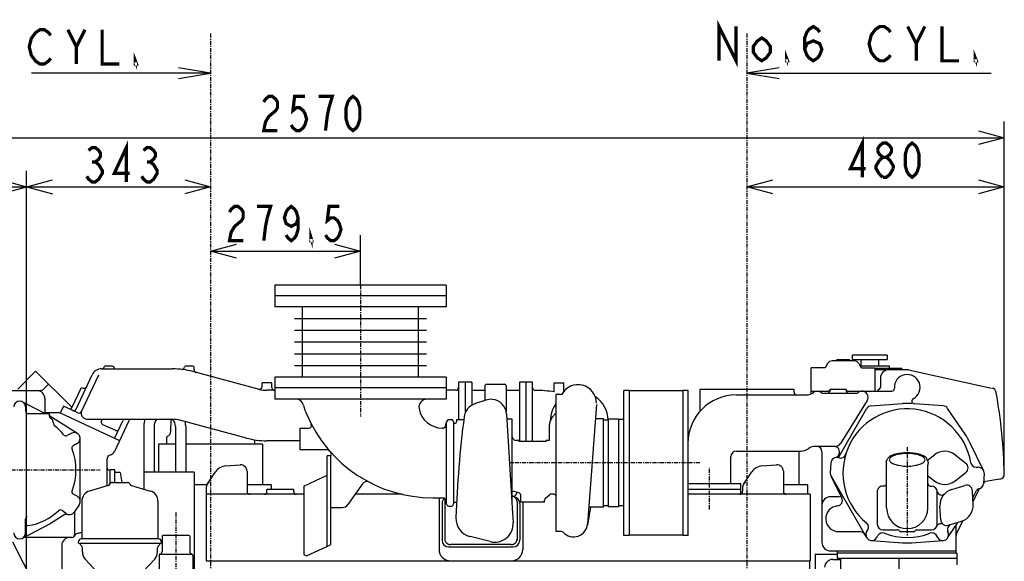
# Model space of a CAD drawing. Units: inches. Extents: x 11 to 407, y 4 to 292.
# Drawn here: x 168 to 260, y 167 to 218 of the extents above; entities that cross this region are included whole.
import ezdxf

# ---------------------------------------------------------------- set-up
doc = ezdxf.new("R2010")
doc.units = ezdxf.units.IN
doc.header["$MEASUREMENT"] = 0
doc.linetypes.add('CENTER', pattern=[0.6, 0.375, -0.075, 0.075, -0.075])
doc.layers.add('DD0', color=7, linetype='Continuous')
doc.layers.add('M1', color=7, linetype='Continuous')

msp = doc.modelspace()

# ---------------------------------------------------------------- linework, layer by layer
at = {"layer": 'DD0', "color": 7, "linetype": 'Continuous'}
for p, q in [((185.675, 212.728), (168.983, 212.728)), ((235.675, 212.728), (258.457, 212.728)), ((259.675, 175.353), (259.675, 208.215)), ((131.176, 206.715), (259.675, 206.715)), ((257.26, 207.362), (259.675, 206.715)), ((259.675, 206.715), (257.26, 206.068)), ((168.525, 160.299), (168.525, 203.625)), ((259.675, 175.342), (259.675, 203.625)), ((131.176, 202.125), (185.675, 202.125)), ((166.111, 202.772), (170.94, 201.478)), ((166.111, 201.478), (170.94, 202.772)), ((183.261, 202.772), (185.675, 202.125)), ((185.675, 202.125), (183.261, 201.478)), ((235.675, 202.125), (238.09, 202.772)), ((235.675, 202.125), (259.675, 202.125)), ((238.09, 201.478), (235.675, 202.125)), ((257.261, 202.772), (259.675, 202.125)), ((259.675, 202.125), (257.261, 201.478)), ((199.65, 192.949), (199.65, 197.625)), ((185.675, 196.125), (188.09, 196.772)), ((197.236, 196.772), (199.65, 196.125)), ((185.675, 196.125), (199.65, 196.125)), ((188.09, 195.478), (185.675, 196.125)), ((199.65, 196.125), (197.236, 195.478))]:
    msp.add_line(p, q, dxfattribs=at)
at = {"layer": 'DD0', "color": 7, "linetype": 'Continuous', "const_width": 0.3}
for points in [[(233.066, 213.886), (233.066, 217.086), (234.666, 213.886), (234.666, 217.086)], [(170.765, 214.12), (170.565, 213.854), (170.165, 213.587), (169.765, 213.587), (169.365, 213.854), (169.165, 214.12), (168.965, 214.387), (168.765, 215.187), (168.965, 215.987), (169.165, 216.254), (169.365, 216.52), (169.765, 216.787), (170.165, 216.787), (170.565, 216.52), (170.765, 216.254)], [(172.365, 216.787), (173.165, 215.187), (173.165, 213.587)], [(173.165, 215.187), (173.965, 216.787)], [(175.565, 216.787), (175.565, 213.587), (177.165, 213.587)], [(241.066, 214.952), (241.266, 215.486), (241.866, 215.752), (242.466, 215.486), (242.666, 214.952), (242.466, 214.419), (242.266, 214.152), (241.866, 213.886), (241.466, 214.152), (241.266, 214.419), (241.066, 214.952), (241.066, 216.019), (241.266, 216.552), (241.466, 216.819), (241.866, 217.086), (242.266, 216.819), (242.466, 216.552)], [(247.666, 214.152), (247.266, 214.686), (247.066, 215.486), (247.266, 216.286), (247.466, 216.552), (247.666, 216.819), (248.066, 217.086), (248.466, 217.086), (248.866, 216.819), (249.066, 216.552)], [(250.666, 217.086), (251.466, 215.486), (251.466, 213.886)], [(251.466, 215.486), (252.266, 217.086)], [(253.866, 217.086), (253.866, 213.886), (255.466, 213.886)], [(237.866, 214.686), (237.466, 214.152), (237.066, 213.886), (236.666, 214.152), (236.266, 214.686), (236.266, 215.219), (236.666, 215.752), (237.066, 216.019), (237.466, 215.752), (237.866, 215.219), (237.866, 214.686)], [(239.466, 213.886), (239.366, 213.886), (239.366, 214.152), (239.466, 213.886)], [(257.066, 213.886), (256.966, 213.886), (256.966, 214.152), (257.066, 213.886)], [(178.765, 213.587), (178.665, 213.587), (178.665, 213.854), (178.765, 213.587)], [(249.066, 214.419), (248.866, 214.152), (248.466, 213.886), (248.066, 213.886), (247.666, 214.152)], [(190.628, 210.039), (190.788, 210.306), (191.108, 210.572), (191.428, 210.572), (191.748, 210.306), (191.908, 210.039), (191.908, 209.506), (191.748, 209.239), (191.428, 208.973), (191.108, 208.706), (190.788, 208.173), (190.628, 207.373), (191.908, 207.373)], [(194.468, 210.572), (193.508, 210.572), (193.348, 209.239), (193.668, 209.506), (193.988, 209.506), (194.308, 209.239), (194.468, 208.973), (194.628, 208.439), (194.468, 207.906), (194.308, 207.639), (193.988, 207.373), (193.668, 207.373), (193.348, 207.639), (193.188, 207.906)], [(196.388, 207.373), (196.548, 208.706), (196.708, 209.506), (196.868, 210.039), (197.028, 210.572), (195.748, 210.572)], [(198.948, 207.373), (198.628, 207.639), (198.468, 207.906), (198.308, 208.439), (198.308, 209.506), (198.468, 210.039), (198.628, 210.306), (198.948, 210.572), (199.268, 210.306), (199.428, 210.039), (199.588, 209.506), (199.588, 208.439), (199.428, 207.906), (199.268, 207.639), (198.948, 207.373)], [(246.441, 203.022), (246.441, 206.222), (245.321, 203.822), (246.761, 203.822)], [(174.293, 205.52), (174.613, 205.787), (174.933, 205.787), (175.253, 205.52), (175.413, 205.254), (175.413, 204.987), (175.253, 204.72), (174.933, 204.454), (175.253, 204.187), (175.413, 203.92), (175.573, 203.654), (175.573, 203.387), (175.413, 203.12), (175.253, 202.854), (174.933, 202.587), (174.613, 202.587), (174.293, 202.854), (174.133, 203.12)], [(177.813, 202.587), (177.813, 205.787), (176.693, 203.387), (178.133, 203.387)], [(179.413, 205.52), (179.733, 205.787), (180.053, 205.787), (180.373, 205.52), (180.533, 205.254), (180.533, 204.987), (180.373, 204.72), (180.053, 204.454), (180.373, 204.187), (180.533, 203.92), (180.693, 203.654), (180.693, 203.387), (180.533, 203.12), (180.373, 202.854), (180.053, 202.587), (179.733, 202.587), (179.413, 202.854), (179.253, 203.12)], [(248.361, 204.889), (248.041, 205.155), (247.881, 205.422), (247.881, 205.689), (248.041, 205.955), (248.361, 206.222), (248.681, 206.222), (249.001, 205.955), (249.161, 205.689), (249.161, 205.422), (249.001, 205.155), (248.681, 204.889)], [(251.081, 203.022), (250.761, 203.289), (250.601, 203.555), (250.441, 204.089), (250.441, 205.155), (250.601, 205.689), (250.761, 205.955), (251.081, 206.222), (251.401, 205.955), (251.561, 205.689), (251.721, 205.155), (251.721, 204.089), (251.561, 203.555), (251.401, 203.289), (251.081, 203.022)], [(248.041, 203.289), (247.721, 203.822), (247.721, 204.089), (248.041, 204.622)], [(248.041, 204.622), (248.361, 204.889), (248.681, 204.889), (249.001, 204.622), (249.161, 204.355), (249.321, 204.089), (249.321, 203.822)], [(174.613, 204.454), (174.933, 204.454)], [(179.733, 204.454), (180.053, 204.454)], [(249.321, 203.822), (249.001, 203.289), (248.681, 203.022), (248.361, 203.022)], [(248.361, 203.022), (248.041, 203.289)], [(187.434, 199.772), (187.594, 200.039), (187.914, 200.305), (188.234, 200.305), (188.554, 200.039), (188.714, 199.772), (188.714, 199.239), (188.554, 198.972), (188.234, 198.705), (187.914, 198.439), (187.594, 197.905), (187.434, 197.105), (188.714, 197.105)], [(190.634, 197.105), (190.794, 198.439), (190.954, 199.239), (191.114, 199.772), (191.274, 200.305), (189.994, 200.305)], [(193.834, 199.239), (193.674, 198.705), (193.194, 198.439), (192.714, 198.705), (192.554, 199.239), (192.714, 199.772), (192.874, 200.039), (193.194, 200.305), (193.514, 200.039), (193.674, 199.772), (193.834, 199.239), (193.834, 198.172), (193.674, 197.639), (193.514, 197.372), (193.194, 197.105), (192.874, 197.372), (192.714, 197.639)], [(197.674, 200.305), (196.714, 200.305), (196.554, 198.972), (196.874, 199.239), (197.194, 199.239), (197.514, 198.972), (197.674, 198.705), (197.834, 198.172), (197.674, 197.639), (197.514, 197.372), (197.194, 197.105), (196.874, 197.105), (196.554, 197.372), (196.394, 197.639)], [(195.114, 197.105), (195.034, 197.105), (195.034, 197.372), (195.114, 197.105)]]:
    msp.add_lwpolyline(points, dxfattribs=at)
at = {"layer": 'DD0', "color": 7, "linetype": 'Continuous'}
for points in [[(182.675, 212.228), (185.675, 212.728), (182.675, 213.228)], [(238.675, 213.228), (235.675, 212.728), (238.675, 212.228)]]:
    msp.add_lwpolyline(points, dxfattribs=at)
at = {"layer": 'M1', "color": 7, "linetype": 'CENTER'}
for p, q in [((185.675, 216.425), (185.675, 123.204)), ((235.675, 216.425), (235.675, 115.549)), ((199.65, 192.949), (199.65, 180.719)), ((250.625, 177.859), (250.625, 169.618)), ((231.291, 176.374), (213.593, 176.374)), ((160.375, 175.724), (175.375, 175.724)), ((232.175, 172.049), (232.175, 175.922)), ((182.445, 171.768), (182.445, 158.172))]:
    msp.add_line(p, q, dxfattribs=at)
at = {"layer": 'M1', "color": 7, "linetype": 'Continuous'}
for p, q in [((207.65, 192.949), (191.65, 192.949)), ((191.65, 192.949), (191.65, 190.949)), ((207.65, 192.949), (207.65, 190.949)), ((207.65, 191.949), (191.65, 191.949)), ((207.65, 190.949), (191.65, 190.949)), ((194.25, 184.374), (194.25, 190.949)), ((205.05, 184.374), (205.05, 190.949)), ((193.5, 189.853), (205.8, 189.853)), ((193.5, 188.757), (205.8, 188.757)), ((193.5, 187.661), (205.8, 187.661)), ((193.5, 186.565), (205.8, 186.565)), ((248.765, 186.439), (245.485, 186.439)), ((245.485, 186.439), (245.485, 186.039)), ((248.765, 186.439), (248.765, 186.039)), ((193.5, 185.469), (205.8, 185.469)), ((243.195, 185.649), (242.964, 185.249)), ((245.673, 185.899), (243.628, 185.899)), ((245.205, 185.999), (244.095, 185.999)), ((245.485, 186.039), (248.765, 186.039)), ((246.106, 185.649), (246.275, 185.355)), ((246.3, 186.039), (246.3, 185.424)), ((247.95, 186.039), (247.95, 185.424)), ((167.699, 183.27), (169.364, 184.935)), ((172.764, 181.535), (169.364, 184.935)), ((173.142, 181.398), (174.635, 184.6)), ((173.64, 181.166), (175.242, 184.6)), ((175.496, 185.149), (182.13, 185.149)), ((176.538, 185.399), (175.838, 185.399)), ((184.038, 185.399), (183.334, 185.399)), ((190.225, 183.239), (184.032, 184.898)), ((184.138, 185.062), (184.138, 185.299)), ((242.964, 185.249), (241.675, 185.249)), ((241.675, 182.821), (241.675, 185.249)), ((246.236, 185.424), (248.95, 185.424)), ((246.397, 185.249), (247.625, 185.249)), ((250.125, 185.174), (247.622, 185.174)), ((247.625, 183.074), (247.625, 185.249)), ((250.735, 185.074), (247.625, 185.074)), ((248.95, 185.424), (248.95, 185.174)), ((250.735, 185.074), (258.481, 183.365)), ((170.566, 183.733), (170.103, 183.27)), ((191.388, 183.849), (190.488, 183.849)), ((190.488, 183.494), (190.488, 183.849)), ((191.388, 183.399), (191.388, 183.849)), ((207.65, 184.374), (191.65, 184.374)), ((191.65, 184.374), (191.65, 182.324)), ((207.65, 184.374), (207.65, 182.324)), ((210.019, 183.924), (208.788, 183.924)), ((208.788, 183.924), (208.788, 180.399)), ((209.438, 181.1), (209.438, 183.924)), ((210.019, 183.924), (210.019, 181.752)), ((211.419, 183.721), (213.069, 183.721)), ((215.7, 183.924), (214.469, 183.924)), ((214.469, 183.924), (214.469, 178.374)), ((215.05, 183.924), (215.05, 178.374)), ((215.7, 178.374), (215.7, 183.924)), ((217.7, 183.849), (218.6, 183.849)), ((217.7, 183.012), (217.7, 183.849)), ((218.6, 183.047), (218.6, 183.849)), ((248.125, 184.274), (248.125, 183.424)), ((166.875, 183.124), (169.751, 183.124)), ((172.779, 181.567), (173.646, 183.425)), ((173.646, 183.425), (173.782, 183.362)), ((191.65, 183.149), (190.903, 183.149)), ((207.65, 183.374), (191.65, 183.374)), ((208.538, 183.149), (207.65, 183.149)), ((211.244, 183.119), (210.019, 183.119)), ((211.244, 183.546), (211.244, 182.201)), ((213.244, 183.546), (213.244, 181.14)), ((214.469, 183.119), (213.244, 183.119)), ((218.266, 182.761), (217.87, 182.761)), ((217.878, 169.986), (217.878, 182.761)), ((224.702, 183.124), (224.202, 183.124)), ((224.202, 169.624), (224.202, 183.124)), ((224.702, 183.124), (224.702, 169.624)), ((229.702, 183.094), (224.702, 183.094)), ((230.202, 183.124), (229.702, 183.124)), ((229.702, 183.124), (229.702, 169.624)), ((230.202, 169.624), (230.202, 183.124)), ((240.075, 183.224), (231.275, 183.224)), ((231.275, 183.224), (231.275, 181.263)), ((234.675, 182.724), (241.244, 182.724)), ((240.075, 182.974), (240.075, 183.224)), ((241.675, 183.074), (243.196, 183.074)), ((242.754, 182.874), (245.896, 182.874)), ((244.925, 183.224), (243.425, 183.224)), ((243.425, 183.224), (243.425, 183.124)), ((244.925, 183.224), (244.925, 183.124)), ((245.104, 183.074), (249.179, 183.074)), ((247.875, 183.199), (247.875, 183.074)), ((168.131, 182.085), (170.246, 180.974)), ((170.225, 182.374), (170.225, 181.063)), ((207.65, 182.324), (191.65, 182.324)), ((211.342, 182.234), (210.294, 181.88)), ((221.651, 181.821), (220.828, 170.702)), ((246.899, 182.194), (244.392, 178.182)), ((247.275, 181.71), (250.182, 181.908)), ((253.975, 181.71), (251.288, 181.893)), ((168.425, 181.599), (168.425, 181.224)), ((168.675, 180.974), (170.625, 180.974)), ((171.661, 181.063), (170.077, 181.063)), ((170.625, 180.974), (170.625, 180.771)), ((171.661, 181.063), (177.19, 178.485)), ((171.948, 181.679), (171.674, 181.09)), ((173.308, 181.045), (171.948, 181.679)), ((213.271, 180.938), (213.837, 171.698)), ((244.205, 176.878), (246.836, 181.436)), ((256.02, 179.05), (254.394, 181.468)), ((173.257, 179.126), (170.945, 180.586)), ((173.858, 180.568), (174.023, 180.491)), ((174.213, 180.449), (182.13, 180.449)), ((175.609, 179.972), (176.797, 179.418)), ((178.038, 180.304), (176.704, 177.442)), ((176.749, 178.723), (177.486, 180.304)), ((181.958, 179.301), (181.998, 180.449)), ((189.008, 178.699), (182.816, 180.358)), ((207.682, 180.049), (207.6, 180.049)), ((207.6, 179.874), (207.6, 180.049)), ((207.725, 180.315), (207.682, 180.198)), ((207.682, 172.549), (207.682, 180.198)), ((207.866, 180.414), (208.135, 180.414)), ((208.276, 180.315), (208.319, 180.198)), ((208.319, 180.198), (208.319, 172.549)), ((208.45, 180.049), (208.319, 180.049)), ((209.283, 180.399), (208.6, 180.399)), ((208.6, 180.399), (208.6, 180.199)), ((213.786, 180.453), (213.301, 180.453)), ((213.786, 172.523), (213.786, 180.453)), ((222.3, 180.499), (221.553, 180.499)), ((222.3, 172.249), (222.3, 180.499)), ((222.752, 180.374), (222.3, 180.374)), ((223.707, 180.464), (222.752, 180.464)), ((222.752, 180.464), (222.752, 172.284)), ((223.707, 180.464), (223.707, 172.284)), ((224.052, 180.434), (223.707, 180.434)), ((172.688, 179.137), (172.313, 178.921)), ((179.45, 179.824), (179.45, 173.929)), ((180.4, 179.774), (180.4, 175.524)), ((182.4, 179.774), (182.4, 175.524)), ((183.35, 179.824), (183.35, 175.524)), ((194, 179.624), (194.837, 179.624)), ((194, 179.624), (194, 177.624)), ((207.35, 179.624), (207.275, 179.624)), ((217.25, 179.796), (217.25, 178.475)), ((173.238, 178.185), (172.863, 177.968)), ((173.513, 172.786), (173.513, 178.661)), ((182.4, 178.124), (180.825, 178.124)), ((180.825, 178.124), (180.825, 175.524)), ((181.57, 178.729), (181.549, 178.124)), ((190.525, 178.124), (183.35, 178.124)), ((189.755, 178.54), (189.769, 178.122)), ((190.525, 178.124), (190.525, 174.349)), ((194, 178.449), (190.91, 178.449)), ((213.911, 178.599), (213.786, 178.814)), ((214.45, 178.474), (214.127, 178.474)), ((214.45, 178.374), (214.45, 178.474)), ((216.95, 178.374), (214.45, 178.374)), ((217.25, 178.474), (216.95, 178.474)), ((216.95, 178.374), (216.95, 178.474)), ((257.744, 175.665), (256.463, 178.282)), ((194, 177.624), (196.428, 177.624)), ((234.675, 177.474), (240.696, 177.474)), ((240.525, 177.485), (240.525, 174.349)), ((243.925, 177.924), (242.046, 177.924)), ((242.675, 177.424), (242.675, 168.971)), ((244.26, 177.204), (244.173, 177.027)), ((176, 176.667), (176, 174.221)), ((196.85, 177.024), (196.55, 177.024)), ((196.55, 168.613), (196.55, 177.024)), ((196.85, 177.024), (196.85, 168.753)), ((234.175, 174.449), (234.175, 176.974)), ((243.516, 176.384), (243.452, 175.462)), ((248.673, 176.494), (248.797, 176.77)), ((252.577, 176.494), (252.454, 176.77)), ((252.515, 176.633), (253.171, 177.145)), ((255.079, 177.145), (256.089, 176.357)), ((176.75, 175.724), (176.3, 175.724)), ((176.3, 174.417), (176.3, 175.724)), ((176.75, 174.549), (176.75, 175.724)), ((177.232, 175.471), (176.75, 175.471)), ((177.232, 175.471), (177.41, 174.549)), ((184.15, 175.524), (179.45, 175.524)), ((184.15, 175.524), (184.15, 166.135)), ((185.381, 174.437), (186.143, 175.553)), ((187.081, 176.095), (188.429, 176.197)), ((189.074, 175.599), (189.074, 173.749)), ((235.381, 174.437), (236.143, 175.553)), ((237.081, 176.095), (238.429, 176.197)), ((239.074, 175.599), (239.074, 173.749)), ((248.7, 172.174), (248.7, 176.181)), ((252.55, 172.174), (252.55, 176.177)), ((255.079, 174.702), (256.089, 175.49)), ((257.04, 175.974), (257.25, 175.974)), ((257.799, 175.385), (257.734, 174.463)), ((176.52, 174.549), (177.92, 174.549)), ((194.375, 174.219), (196.55, 175.233)), ((199.829, 174.424), (198.483, 172.501)), ((230.202, 174.449), (235.107, 174.449)), ((235.107, 173.479), (235.107, 174.449)), ((243.506, 175.182), (244.532, 173.087)), ((243.524, 175.149), (246.836, 169.411)), ((252.55, 175.187), (253.171, 174.702)), ((259.212, 174.857), (257.941, 174.633)), ((176.131, 174.259), (174.393, 173.757)), ((178.309, 174.259), (180.048, 173.757)), ((185.331, 174.349), (184.15, 174.349)), ((185.276, 174.099), (185.276, 173.449)), ((191.335, 174.349), (189.074, 174.349)), ((193.425, 173.899), (190.925, 173.899)), ((190.925, 173.699), (190.925, 173.899)), ((191.335, 174.349), (191.335, 173.899)), ((193.425, 173.699), (193.425, 173.899)), ((194.375, 174.219), (194.375, 167.849)), ((214.415, 173.599), (213.98, 173.716)), ((235.107, 173.899), (230.202, 173.899)), ((235.276, 174.099), (235.276, 173.749)), ((241.335, 174.349), (239.074, 174.349)), ((241.335, 174.349), (241.335, 173.449)), ((247.825, 173.674), (247.825, 170.674)), ((252.772, 174.224), (252.875, 174.224)), ((253.425, 170.674), (253.425, 173.724)), ((254.772, 173.906), (255.996, 174.281)), ((256.773, 172.504), (256.707, 173.783)), ((256.74, 173.132), (257.077, 173.82)), ((256.759, 172.781), (257.372, 173.984)), ((173.238, 173.262), (172.863, 173.479)), ((173.67, 172.796), (173.67, 169.299)), ((180.77, 172.796), (180.77, 169.299)), ((185.275, 173.449), (185.275, 167.249)), ((194.375, 173.449), (185.276, 173.449)), ((203.534, 173.449), (199.146, 173.449)), ((206.4, 173.124), (207.35, 173.124)), ((206.973, 173.124), (206.973, 168.299)), ((207.25, 172.603), (207.25, 169.16)), ((207.5, 172.75), (207.5, 169.303)), ((207.6, 172.699), (207.6, 172.874)), ((207.682, 172.699), (207.6, 172.699)), ((208.603, 172.699), (208.319, 172.699)), ((214.25, 172.75), (214.25, 169.173)), ((214.5, 172.603), (214.5, 169.16)), ((214.6, 172.724), (214.6, 173.36)), ((216.8, 172.724), (214.6, 172.724)), ((214.778, 172.724), (214.778, 168.299)), ((216.8, 172.724), (216.8, 172.908)), ((216.89, 173.1), (217.265, 173.415)), ((217.58, 173.474), (217.426, 173.474)), ((241.575, 173.449), (230.202, 173.449)), ((241.575, 173.449), (241.575, 167.249)), ((244.196, 173.224), (243.475, 173.224)), ((172.166, 171.673), (171.825, 171.94)), ((173.419, 172.479), (172.961, 171.799)), ((173, 171.858), (173, 169.674)), ((196.85, 172.224), (197.95, 172.224)), ((207.725, 172.432), (207.682, 172.549)), ((207.866, 172.334), (208.135, 172.334)), ((208.276, 172.432), (208.319, 172.549)), ((213.837, 171.698), (213.891, 170.81)), ((221.109, 172.249), (220.811, 170.569)), ((222.3, 172.249), (220.942, 172.249)), ((222.752, 172.374), (222.3, 172.374)), ((223.707, 172.284), (222.752, 172.284)), ((224.202, 172.374), (223.707, 172.374)), ((253.744, 171.064), (253.677, 172.343)), ((168.425, 169.849), (168.425, 171.147)), ((172.075, 171.575), (170.753, 170.74)), ((254.394, 169.379), (255.384, 170.851)), ((254.454, 170.567), (255.679, 170.941)), ((255.23, 169.781), (255.855, 171.007)), ((168.131, 169.362), (170.753, 170.74)), ((218.372, 169.986), (217.878, 169.986)), ((244.225, 169.974), (246.215, 169.974)), ((246.836, 169.961), (246.943, 170.145)), ((248.375, 170.124), (249.725, 170.124)), ((249.925, 169.974), (251.325, 169.974)), ((251.525, 170.124), (252.875, 170.124)), ((255.175, 167.974), (255.175, 170.541)), ((167.209, 169.014), (169.39, 164.724)), ((172.75, 169.424), (168.249, 169.424)), ((173.37, 168.899), (173.37, 169.049)), ((180.82, 169.299), (173.62, 169.299)), ((181.07, 169.049), (181.07, 168.899)), ((181.158, 169.538), (181.158, 168.113)), ((183.658, 169.613), (181.233, 169.613)), ((183.733, 169.538), (183.733, 168.113)), ((211.734, 169.036), (209.87, 169.503)), ((224.702, 169.624), (224.202, 169.624)), ((229.702, 169.654), (224.702, 169.654)), ((230.202, 169.624), (229.702, 169.624)), ((246.605, 169.753), (246.856, 169.379)), ((247.278, 169.137), (250.178, 168.939)), ((247.789, 169.411), (247.894, 169.593)), ((251.065, 168.938), (253.975, 169.137)), ((253.269, 169.744), (253.461, 169.411)), ((171.79, 168.674), (171.79, 165.274)), ((173.37, 168.899), (181.07, 168.899)), ((173.72, 168.084), (173.72, 168.466)), ((180.72, 168.084), (180.72, 168.466)), ((194.602, 167.704), (196.85, 168.753)), ((207.868, 168.542), (213.883, 168.542)), ((213.7, 168.761), (208.05, 168.761)), ((243.475, 168.174), (255.175, 168.174)), ((244.125, 167.474), (244.125, 168.174)), ((175.041, 166.241), (173.979, 167.413)), ((180.461, 167.413), (179.4, 166.241)), ((180.87, 167.766), (180.87, 166.363)), ((180.97, 167.866), (183.939, 167.865)), ((184.02, 167.766), (184.02, 166.363)), ((185.275, 167.249), (241.575, 167.249)), ((194.375, 167.849), (194.602, 167.704)), ((241.5, 167.249), (241.5, 163.074)), ((242.05, 167.874), (244.125, 167.874)), ((242.05, 167.874), (242.05, 163.074)), ((243.673, 167.374), (244.4, 167.374)), ((255.25, 167.974), (244.125, 167.974)), ((255.25, 167.474), (244.125, 167.474)), ((244.4, 167.474), (244.4, 165.874)), ((249.85, 167.474), (249.85, 166.493)), ((255.25, 167.974), (255.25, 166.885))]:
    msp.add_line(p, q, dxfattribs=at)
for centre, radius, start, end in [((243.628, 185.399), 0.5, 90, 150), ((243.85, 186.149), 0.25, 270, 314.41531), ((244.095, 185.899), 0.1, 90, 134.41531), ((245.205, 185.899), 0.1, 45.58469, 90), ((245.45, 186.149), 0.25, 225.58469, 270), ((245.673, 185.399), 0.5, 30, 90), ((175.496, 184.199), 0.95, 89.67097, 155), ((175.503, 185.399), 0.25, 269.67097, 343.40183), ((175.838, 185.299), 0.1, 90, 163.39845), ((176.538, 185.299), 0.1, 16.60155, 90), ((176.873, 185.399), 0.25, 196.60155, 270), ((182.13, 177.799), 7.35, 75, 90), ((182.988, 185.35), 0.25, 263.5158, 351.55797), ((183.334, 185.299), 0.1, 90, 171.55797), ((184.038, 185.299), 0.1, 0, 90), ((184.388, 185.062), 0.25, 180, 255), ((242.762, 185.399), 0.25, 323.1301, 330), ((246.492, 185.48), 0.25, 210, 247.78187), ((248.925, 184.274), 0.8, 90, 180), ((250.625, 183.424), 1.2, 297.9616, 183.95457), ((250.225, 185.174), 0.1, 180, 270), ((211.419, 183.546), 0.175, 90, 180), ((213.069, 183.546), 0.175, 0, 90), ((219.93, 181.949), 1.725, 0, 151.89965), ((169.475, 182.374), 0.75, 0, 90), ((169.75, 183.624), 0.5, 269.91819, 315), ((173.887, 183.588), 0.25, 245, 335), ((190.238, 183.494), 0.25, 255, 0), ((190.91, 185.799), 2.65, 255, 270), ((191.638, 183.399), 0.25, 180, 270), ((208.538, 183.399), 0.25, 270, 0), ((215.95, 183.396), 0.25, 180, 269.03923), ((215.7, 168.489), 14.659, 82.15867, 89.03923), ((218.266, 183.011), 0.25, 270, 327.44794), ((234.675, 178.224), 4.5, 90, 180), ((240.325, 182.974), 0.25, 180, 270), ((241.244, 183.724), 1, 270, 309.26803), ((242.225, 182.524), 0.55, 48.58489, 129.26812), ((242.754, 183.124), 0.25, 228.59038, 270), ((243.175, 183.124), 0.25, 270, 0), ((243.196, 183.324), 0.25, 270, 336.42182), ((245.154, 183.324), 0.25, 203.57818, 270), ((245.175, 183.124), 0.25, 180, 270), ((245.896, 183.124), 0.25, 270, 311.40962), ((246.425, 182.524), 0.55, 356.56765, 131.41511), ((247.875, 183.449), 0.25, 270, 0), ((249.179, 183.324), 0.25, 270, 3.95457), ((258.423, 182.869), 0.5, 10.08848, 77.6609), ((209.689, 174.198), 50, 1.3242, 10.08848), ((167.875, 181.599), 0.55, 0, 180), ((193.619, 181.574), 0.75, 13.3798, 90), ((205.847, 181.574), 0.75, 90, 189.92819), ((210.771, 180.496), 1.463, 108.70121, 172.65689), ((211.811, 180.849), 1.463, 85.25302, 108.69876), ((211.811, 180.849), 1.463, 3.50377, 85.25263), ((220.05, 180.299), 2.7, 143.57448, 179.73405), ((220.05, 180.299), 2.7, 1.59175, 56.28051), ((246.475, 182.459), 0.5, 327.99462, 0), ((250.625, 175.424), 6.5, 86.0888, 93.9112), ((251.305, 182.143), 0.25, 117.9619, 266.0886), ((168.675, 181.224), 0.25, 180, 270), ((170.875, 180.92), 0.25, 180, 240), ((172.553, 181.673), 0.25, 245, 335), ((172.915, 181.504), 0.25, 245, 335), ((173.414, 181.272), 0.25, 245, 335), ((174.048, 180.976), 0.45, 155, 245), ((199.505, 182.974), 5.3, 193.3798, 203.16207), ((206.4, 185.924), 12.8, 203.16207, 270), ((207.275, 181.824), 2.2, 189.92819, 270), ((219.292, 179.358), 2.182, 135.50178, 137.99314), ((219.312, 179.33), 2.216, 132.84659, 135.33796), ((219.333, 179.303), 2.25, 130.27171, 132.76307), ((250.625, 175.424), 6, 9.2962, 230.70378), ((247.313, 181.161), 0.55, 93.91107, 150.00001), ((253.938, 181.161), 0.55, 33.9113, 86.0887), ((170.875, 180.771), 0.25, 180, 240), ((167.875, 175.724), 5.75, 57.73538, 60), ((170.475, 180.078), 0.55, 0, 60), ((171.275, 180.047), 0.25, 180, 231.81652), ((174.213, 180.899), 0.45, 245, 270), ((175.715, 180.199), 0.25, 90, 245), ((177.713, 180.199), 0.25, 90, 155), ((178.265, 180.199), 0.25, 90, 155), ((181.4, 179.824), 1.95, 161.30606, 180), ((181.4, 179.774), 1, 137.54585, 180), ((182.13, 177.799), 2.65, 75, 90), ((181.4, 179.774), 1, 0, 42.45415), ((181.4, 179.824), 1.95, 0, 11.91777), ((194.837, 179.874), 0.25, 270, 27.61975), ((207.866, 180.264), 0.15, 90, 160), ((208.135, 180.264), 0.15, 20.00001, 90), ((208.45, 180.199), 0.15, 270, 0), ((312.04, 167.443), 103.57, 172.6553, 177.87977), ((219.161, 179.745), 1.913, 173.47681, 175.96817), ((219.164, 179.71), 1.92, 169.98039, 172.47176), ((219.169, 179.676), 1.931, 166.51618, 169.00755), ((219.175, 179.643), 1.945, 163.09575, 165.58711), ((219.182, 179.609), 1.962, 159.72945, 162.22081), ((219.191, 179.576), 1.982, 156.42624, 158.9176), ((219.201, 179.543), 2.005, 153.19355, 155.68491), ((219.213, 179.511), 2.03, 150.03721, 152.52857), ((219.226, 179.479), 2.057, 146.9615, 149.45286), ((219.241, 179.448), 2.086, 143.96924, 146.4606), ((219.256, 179.417), 2.117, 141.06187, 143.55323), ((219.274, 179.387), 2.149, 138.23965, 140.73101), ((224.052, 180.584), 0.15, 270, 0), ((167.875, 175.724), 5.25, 38.3636, 51.81652), ((172.963, 178.661), 0.55, 300, 120), ((176.903, 179.644), 0.25, 245, 298.71528), ((181.458, 179.318), 0.5, 293.79556, 358), ((207.35, 179.874), 0.25, 270, 0), ((219.16, 179.779), 1.91, 176.99294, 179.4843), ((250.625, 175.424), 6.5, 26.0887, 33.911), ((172.188, 179.137), 0.25, 218.3636, 300), ((181.72, 178.724), 0.15, 113.79556, 178), ((190.91, 185.799), 7.35, 255, 270), ((214.127, 178.724), 0.25, 210.00073, 270), ((243.925, 178.474), 0.55, 270, 328.17273), ((172.988, 177.752), 0.25, 120, 201.6364), ((167.875, 175.724), 5.25, 338.3636, 21.6364), ((176.205, 177.675), 0.55, 286.33079, 335), ((196.428, 177.124), 0.5, 41.42615, 90), ((196.685, 177.211), 0.25, 311.46788, 41.88498), ((234.675, 176.974), 0.5, 90, 180), ((240.696, 178.724), 1.25, 270, 306.8699), ((242.046, 176.924), 1, 90, 126.8699), ((242.175, 177.424), 0.5, 0, 90), ((243.81, 177.424), 0.5, 333.91108, 90), ((244.413, 177.336), 0.5, 250.38119, 342.8878), ((249.917, 175.689), 1.547, 98.71659, 108.92392), ((250.025, 175.775), 1.429, 91.62277, 114.12277), ((250.103, 175.579), 1.692, 94.16917, 104.37649), ((250.305, 175.504), 1.792, 90.24572, 100.45305), ((250.414, 175.613), 1.647, 82.64195, 105.14195), ((250.517, 175.466), 1.844, 86.64598, 96.85331), ((250.733, 175.466), 1.844, 83.14669, 93.35402), ((250.836, 175.613), 1.647, 74.85805, 97.35805), ((250.945, 175.504), 1.792, 79.54695, 89.75428), ((251.226, 175.775), 1.429, 65.87723, 88.37723), ((251.148, 175.579), 1.692, 75.62351, 85.83083), ((251.333, 175.689), 1.547, 71.07608, 81.28341), ((254.125, 175.924), 1.55, 52.02013, 127.97987), ((176.5, 176.667), 0.5, 106.33079, 180), ((244.065, 176.346), 0.55, 70.85372, 176.0008), ((243.949, 177.137), 0.25, 278.06836, 333.91108), ((249.326, 176.367), 0.676, 176.2252, 177.39881), ((249.326, 176.394), 0.675, 179.65466, 180.82827), ((249.326, 176.42), 0.677, 183.08259, 184.25621), ((249.327, 176.34), 0.679, 172.81578, 173.98939), ((249.327, 176.447), 0.68, 186.48749, 187.66111), ((249.328, 176.314), 0.684, 169.4472, 170.62081), ((249.328, 176.473), 0.685, 189.84874, 191.02236), ((249.33, 176.287), 0.692, 166.1387, 167.31231), ((249.33, 176.5), 0.693, 193.14736, 194.32097), ((249.332, 176.261), 0.701, 162.90736, 164.08097), ((249.333, 176.526), 0.702, 196.36662, 197.54023), ((249.335, 176.234), 0.712, 159.76766, 160.94127), ((249.336, 176.553), 0.713, 199.49243, 200.66604), ((249.339, 176.208), 0.725, 156.73122, 157.90484), ((249.339, 176.579), 0.726, 202.51357, 203.68718), ((249.343, 176.606), 0.741, 205.42169, 206.5953), ((248.45, 176.177), 0.25, 0, 22.86572), ((249.446, 176.392), 0.751, 139.94359, 150.15092), ((249.515, 176.187), 0.942, 122.88283, 133.09015), ((249.565, 176.463), 0.65, 138.56853, 161.06853), ((249.565, 176.884), 0.65, 198.93147, 221.43147), ((249.618, 175.998), 1.157, 111.9067, 122.11403), ((249.727, 176.073), 1.045, 105.8565, 128.3565), ((249.727, 177.274), 1.045, 231.6435, 254.1435), ((249.754, 175.83), 1.365, 104.35688, 114.56421), ((250.025, 177.572), 1.429, 245.87723, 268.37723), ((251.226, 177.572), 1.429, 271.62277, 294.12277), ((251.524, 176.073), 1.045, 51.6435, 74.1435), ((251.524, 177.274), 1.045, 285.8565, 308.3565), ((251.496, 175.83), 1.365, 65.43579, 75.64312), ((251.632, 175.998), 1.157, 57.88597, 68.0933), ((251.685, 176.463), 0.65, 18.93147, 41.43147), ((251.685, 176.884), 0.65, 318.56853, 341.06853), ((251.736, 176.187), 0.942, 46.90985, 57.11717), ((251.804, 176.392), 0.751, 29.84908, 40.05641), ((252.8, 176.177), 0.25, 157.13428, 180), ((251.907, 176.606), 0.741, 333.4047, 334.57831), ((251.912, 176.208), 0.725, 22.09516, 23.26878), ((251.911, 176.579), 0.726, 336.31282, 337.48643), ((251.915, 176.553), 0.713, 339.33396, 340.50757), ((251.915, 176.234), 0.712, 19.05873, 20.23234), ((251.918, 176.526), 0.702, 342.45977, 343.63338), ((251.918, 176.261), 0.701, 15.91903, 17.09264), ((251.921, 176.287), 0.692, 12.68769, 13.8613), ((251.92, 176.5), 0.693, 345.67903, 346.85264), ((251.923, 176.314), 0.684, 9.37919, 10.5528), ((251.922, 176.473), 0.685, 348.97764, 350.15126), ((251.924, 176.34), 0.679, 6.01061, 7.18422), ((251.924, 176.447), 0.68, 352.33889, 353.51251), ((251.925, 176.367), 0.676, 2.60119, 3.7748), ((251.925, 176.42), 0.677, 355.74379, 356.91741), ((251.925, 176.394), 0.675, 359.17173, 0.34534), ((255.75, 175.924), 0.55, 307.97987, 52.02013), ((257.04, 176.474), 0.5, 189.2962, 270), ((176.25, 175.974), 0.25, 180, 270), ((187.175, 174.849), 1.25, 94.32083, 145.67941), ((188.474, 175.599), 0.6, 0, 94.32083), ((237.175, 174.849), 1.25, 94.32083, 145.67941), ((238.474, 175.599), 0.6, 0, 94.32083), ((244, 175.424), 0.55, 176.00026, 209.99999), ((250.414, 177.734), 1.647, 254.85805, 277.35805), ((250.836, 177.734), 1.647, 262.64195, 285.14195), ((257.25, 175.424), 0.55, 0, 90), ((259.175, 175.342), 0.5, 279.99999, 1.3242), ((176.52, 174.299), 0.25, 90, 156.40478), ((177.92, 174.299), 0.25, 23.59522, 90), ((185.876, 174.099), 0.6, 120.00012, 180), ((200.239, 174.137), 0.5, 62.40155, 145), ((235.876, 174.099), 0.6, 120.00012, 180), ((248.45, 174.474), 0.25, 262.96957, 0), ((252.8, 174.472), 0.25, 180, 266.4167), ((254.125, 175.924), 1.55, 232.02013, 307.97987), ((257.186, 174.502), 0.55, 278.348, 356.08832), ((257.976, 174.379), 0.25, 100.00025, 171.18568), ((172.988, 173.696), 0.25, 158.3636, 240), ((174.67, 172.796), 1, 106.09082, 180), ((176.062, 174.499), 0.25, 286.09082, 336.40478), ((178.379, 174.499), 0.25, 203.59522, 253.90918), ((179.77, 172.796), 1, 0, 73.90918), ((189.374, 173.749), 0.3, 180, 270), ((190.675, 173.699), 0.25, 270, 0), ((193.675, 173.699), 0.25, 180, 270), ((213.915, 173.474), 0.25, 75.00215, 121.05807), ((213.716, 173.73), 0.535, 333.15318, 336.68782), ((213.717, 173.729), 0.535, 336.76849, 340.30313), ((213.717, 173.728), 0.534, 340.39365, 343.9283), ((213.717, 173.727), 0.533, 344.02727, 347.56192), ((213.718, 173.726), 0.533, 347.66781, 351.20246), ((214.35, 173.358), 0.25, 0, 75.00215), ((234.976, 173.749), 0.3, 270, 0), ((239.374, 173.749), 0.3, 180, 270), ((248.375, 173.674), 0.55, 84.79418, 180), ((252.875, 173.674), 0.55, 0, 90), ((253.82, 173.775), 0.4, 186.1473, 316.1164), ((255.225, 172.424), 1.55, 107.02013, 182.97987), ((256.157, 173.755), 0.55, 2.97987, 107.02013), ((257.302, 173.71), 0.25, 98.3483, 153.9112), ((172.963, 172.786), 0.55, 326, 60), ((207.868, 172.603), 0.617, 128.55249, 180), ((207.35, 172.874), 0.25, 0, 90), ((208.042, 172.749), 0.542, 178.24311, 179.98655), ((208.042, 172.749), 0.542, 174.70268, 176.44613), ((208.042, 172.749), 0.542, 176.47282, 178.21627), ((208.042, 172.749), 0.542, 172.9328, 174.67625), ((208.042, 172.748), 0.542, 171.16327, 172.90672), ((208.042, 172.748), 0.542, 169.39419, 171.13764), ((208.042, 172.748), 0.542, 167.62567, 169.36912), ((208.042, 172.748), 0.542, 165.85778, 167.60123), ((208.042, 172.747), 0.542, 164.09063, 165.83408), ((208.042, 172.747), 0.542, 162.32431, 164.06776), ((208.042, 172.747), 0.542, 160.5589, 162.30235), ((208.042, 172.747), 0.543, 158.79448, 160.53793), ((208.043, 172.746), 0.543, 157.03113, 158.77458), ((208.043, 172.746), 0.543, 155.26892, 157.01237), ((208.043, 172.746), 0.543, 153.50793, 155.25138), ((208.043, 172.746), 0.543, 151.74822, 153.49167), ((213.702, 172.741), 0.55, 76.11189, 81.17465), ((213.703, 172.742), 0.549, 71.11707, 76.17983), ((213.703, 172.742), 0.549, 66.11497, 71.17772), ((213.704, 172.742), 0.548, 61.1037, 66.16645), ((213.708, 173.739), 0.546, 294.23849, 297.77314), ((213.709, 173.738), 0.546, 297.71007, 301.24471), ((213.705, 172.742), 0.548, 56.08165, 61.14441), ((213.883, 172.603), 0.617, 0, 80.15835), ((213.71, 173.738), 0.545, 301.19355, 304.7282), ((213.705, 172.743), 0.547, 51.04754, 56.1103), ((213.711, 173.737), 0.544, 304.68977, 308.22442), ((213.712, 173.736), 0.543, 308.19937, 311.73402), ((213.706, 172.743), 0.546, 46.00043, 51.06319), ((213.713, 173.736), 0.541, 311.72282, 315.25746), ((213.706, 172.744), 0.546, 40.93979, 46.00255), ((213.713, 173.735), 0.54, 315.26035, 318.795), ((213.707, 172.744), 0.545, 35.8655, 40.92825), ((213.714, 173.734), 0.539, 318.81202, 322.34667), ((213.715, 173.733), 0.538, 322.37765, 325.91229), ((213.707, 172.745), 0.544, 30.77785, 35.84061), ((213.715, 173.732), 0.537, 325.95683, 329.49147), ((213.708, 172.746), 0.543, 25.67759, 30.74035), ((213.716, 173.731), 0.536, 329.54895, 333.08359), ((213.708, 172.746), 0.543, 20.56586, 25.62861), ((213.708, 172.747), 0.542, 15.44415, 20.50691), ((213.708, 172.748), 0.542, 10.31433, 15.37709), ((213.709, 172.748), 0.542, 5.17851, 10.24126), ((213.709, 172.749), 0.542, 0.039, 5.10176), ((217.05, 172.908), 0.25, 130.00218, 180), ((217.426, 173.224), 0.25, 90, 130.00218), ((217.58, 173.124), 0.35, 31.79196, 90), ((243.475, 172.424), 0.8, 90, 179.99996), ((244.083, 172.868), 0.5, 274.80999, 26.08839), ((244.196, 173.724), 0.5, 270, 298.56738), ((167.875, 175.724), 5.25, 278.3636, 313.6364), ((171.671, 171.743), 0.25, 52, 133.6364), ((172.505, 172.107), 0.55, 232, 326), ((197.95, 172.874), 0.65, 270, 325.04142), ((207.866, 172.484), 0.15, 200, 270), ((208.135, 172.484), 0.15, 270, 339.99999), ((244.225, 171.174), 1.2, 94.80999, 270), ((250.625, 172.174), 1.925, 180, 0), ((255.225, 172.424), 1.55, 287.02013, 2.97987), ((168.675, 171.147), 0.25, 117.27354, 180), ((172.208, 171.364), 0.25, 68.25191, 122.26462), ((210.316, 171.222), 1.776, 177.87065, 254.47607), ((212.156, 170.721), 1.737, 255.91656, 3.50514), ((246.509, 170.393), 0.5, 330, 50.7038), ((254.293, 171.092), 0.55, 182.96508, 287.02013), ((167.875, 169.849), 0.55, 180, 0), ((168.675, 170.282), 0.25, 98.3636, 180), ((172.75, 173.024), 3.25, 280.2638, 286.44393), ((218.372, 169.736), 0.25, 42.84411, 90), ((219.518, 170.799), 1.313, 222.82408, 355.76768), ((246.19, 169.474), 0.5, 33.91124, 90), ((247.313, 169.686), 0.55, 150, 330), ((248.375, 170.674), 0.55, 180, 270), ((248.327, 169.343), 0.5, 69.2962, 150), ((249.725, 169.874), 0.25, 36.8699, 90), ((251.525, 169.874), 0.25, 90, 143.1301), ((252.923, 169.343), 0.5, 30, 110.7038), ((252.875, 170.674), 0.55, 270, 0), ((253.753, 170.311), 0.4, 55.3649, 157.5508), ((253.938, 169.686), 0.55, 210, 30), ((254.87, 170.171), 0.5, 107.0202, 210), ((172.54, 168.674), 0.75, 90, 180), ((172.75, 169.674), 0.25, 270, 0), ((173.419, 169.334), 0.5, 100.26949, 153.04865), ((173.62, 169.049), 0.25, 90, 180), ((180.82, 169.049), 0.25, 0, 90), ((181.233, 169.538), 0.075, 90, 180), ((183.658, 169.538), 0.075, 0, 90), ((207.868, 169.16), 0.617, 180, 270), ((208.042, 169.303), 0.542, 180.04332, 185.66832), ((208.042, 169.304), 0.542, 185.75324, 191.37824), ((208.042, 169.305), 0.542, 191.45814, 197.08313), ((208.042, 169.306), 0.543, 197.15487, 202.77987), ((208.043, 169.306), 0.543, 202.84065, 208.46565), ((208.043, 169.307), 0.544, 208.51316, 214.13816), ((208.044, 169.308), 0.545, 214.17059, 219.79559), ((208.044, 169.308), 0.545, 219.81176, 225.43676), ((208.045, 169.309), 0.546, 225.4361, 231.0611), ((213.883, 169.16), 0.617, 270, 0), ((213.706, 169.309), 0.546, 308.9389, 314.5639), ((213.706, 169.308), 0.545, 314.56324, 320.18824), ((213.707, 169.308), 0.545, 320.20441, 325.82941), ((213.707, 169.307), 0.544, 325.86184, 331.48684), ((213.708, 169.306), 0.543, 331.53435, 337.15935), ((213.708, 169.306), 0.543, 337.22013, 342.84513), ((213.708, 169.305), 0.542, 342.91687, 348.54186), ((213.709, 169.304), 0.542, 348.62176, 354.24676), ((213.709, 169.303), 0.542, 354.33168, 359.95668), ((243.475, 168.974), 0.8, 180, 270), ((250.625, 175.424), 6, 249.2962, 290.70378), ((250.625, 175.424), 6.5, 266.0888, 273.9112), ((255.675, 169.554), 0.5, 152.99825, 180), ((173.72, 168.899), 0.25, 180, 240), ((173.47, 168.466), 0.25, 0, 60), ((174.72, 168.084), 1, 180, 222.18444), ((179.72, 168.084), 1, 317.81556, 0), ((180.97, 168.466), 0.25, 120, 180), ((180.72, 168.899), 0.25, 300, 0), ((180.905, 168.113), 0.252, 280.61866, 0), ((183.985, 168.113), 0.252, 180, 259.38134), ((208.023, 168.299), 1.05, 180, 270), ((208.045, 169.309), 0.547, 231.04373, 236.66873), ((208.046, 169.31), 0.548, 236.63537, 242.26037), ((208.047, 169.31), 0.548, 242.21236, 247.83736), ((208.048, 169.311), 0.549, 247.77658, 253.40158), ((208.048, 169.311), 0.55, 253.33034, 258.95534), ((208.049, 169.311), 0.55, 258.87638, 264.50138), ((208.05, 169.311), 0.55, 264.41766, 270.04266), ((213.701, 169.311), 0.55, 269.95734, 275.58234), ((213.728, 168.299), 1.05, 270, 0), ((213.702, 169.311), 0.55, 275.49862, 281.12362), ((213.702, 169.311), 0.55, 281.04466, 286.66966), ((213.703, 169.311), 0.549, 286.59842, 292.22342), ((213.704, 169.31), 0.548, 292.16264, 297.78764), ((213.705, 169.31), 0.548, 297.73963, 303.36463), ((213.705, 169.309), 0.547, 303.33127, 308.95627), ((180.97, 167.766), 0.1, 100.61866, 180), ((183.92, 167.766), 0.1, 0, 79.38134), ((243.673, 166.624), 0.75, 90, 178.74783)]:
    msp.add_arc(centre, radius, start, end, dxfattribs=at)

doc.saveas('drawing.dxf')
